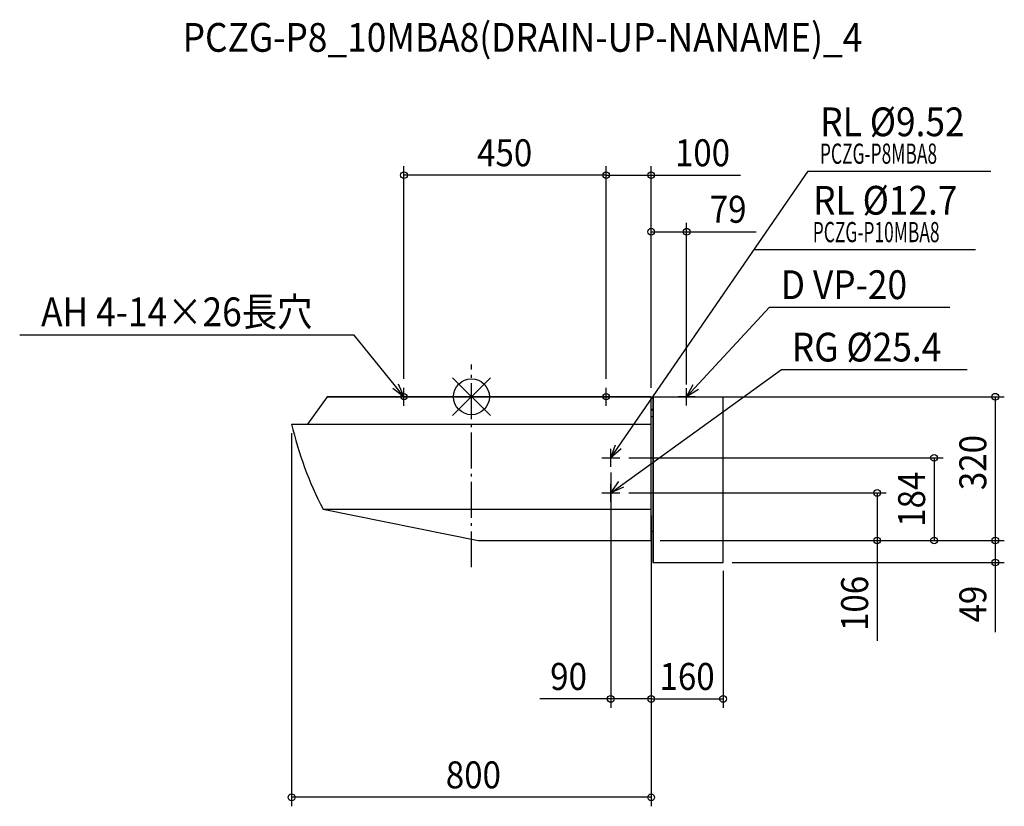
# Model space of a CAD drawing. Extents: x -1005 to 1186, y -911 to 839.
import ezdxf
from ezdxf.enums import TextEntityAlignment as Align

# ---------------------------------------------------------------- set-up
doc = ezdxf.new("R2010")
doc.units = 0
doc.header["$LTSCALE"] = 20
doc.header["$PDMODE"] = 3
doc.header["$PDSIZE"] = -2
doc.linetypes.add('DASHDOT', pattern=[5.5, 4, -0.6, 0.3, -0.6])
doc.layers.get('DEFPOINTS').update_dxf_attribs({"linetype": 'CONTINUOUS'})
for name, color, linetype in [('ARRANGE', 1, 'CONTINUOUS'), ('BASIS', 6, 'DASHDOT'), ('DETAIL', 5, 'CONTINUOUS'), ('ETC', 61, 'CONTINUOUS'), ('FIX', 11, 'CONTINUOUS'), ('NOTE', 4, 'CONTINUOUS'), ('OUTLINE', 3, 'CONTINUOUS'), ('SIZE', 30, 'CONTINUOUS')]:
    doc.layers.add(name, color=color, linetype=linetype)
doc.styles.get("Standard").update_dxf_attribs({"font": 'SIMPLEX', "width": 0.9, "bigfont": 'BIGFONT'})
doc.styles.add('STANDARD1', font='MONOTXT.shx', dxfattribs={"width": 0.7, "height": 60, "bigfont": 'BIGFONT.shx'})

msp = doc.modelspace()

# ---------------------------------------------------------------- linework, layer by layer
at = {"layer": 'ARRANGE', "color": 1, "linetype": 'CONTINUOUS'}
for p, q in [((42.4, -42), (-42.4, 42)), ((42.3, 42), (-42.3, -42))]:
    msp.add_line(p, q, dxfattribs=at)
msp.add_circle((0, 0), 40, dxfattribs=at)
at = {"layer": 'BASIS', "color": 6, "linetype": 'DASHDOT'}
msp.add_line((0, -379.6), (0, 71.8), dxfattribs=at)
at = {"layer": 'DEFPOINTS', "color": 7, "linetype": 'CONTINUOUS'}
for p in [(-150, 492.9), (300, 492.9), (479, 367.1), (-150, 20), (300, 20), (300, 20), (400, 0), (400, 0), (400, 0), (-400, -61), (330, -136), (330, -214), (310, -234), (400, -244.1), (400, -320), (400, -320), (400, -320), (400, -320), (400, -320), (400, -320), (400, -320), (902.8, -320), (1029.6, -320), (1165.8, -320), (560, -367.3), (560, -369), (1165.8, -369), (400, -672.4), (560, -672.4), (-400, -891.4)]:
    msp.add_point(p, dxfattribs=at)
at = {"layer": 'DETAIL', "color": 5, "linetype": 'CONTINUOUS'}
for p, q in [((-321, 0), (-365, -61)), ((400, 0), (-321, 0)), ((400, -320), (400, 0)), ((403.5, -0.3), (403.5, -369)), ((403.5, -0.3), (560, -0.3)), ((404.3, -0.3), (404.3, -369)), ((560, -369), (560, -0.3)), ((403.5, -28.4), (400, -28.4)), ((403.5, -30), (400, -30)), ((-400, -61), (400, -61)), ((403.5, -45), (400, -45)), ((-330, -250), (15, -320)), ((-330, -250), (400, -250)), ((403.5, -300), (400, -300)), ((15, -320), (400, -320)), ((403.5, -369), (560, -369))]:
    msp.add_line(p, q, dxfattribs=at)
msp.add_arc((365.6, 115.1), 785.6, 192.9529, 207.6934, dxfattribs=at)
at = {"layer": 'FIX', "color": 11, "linetype": 'CONTINUOUS'}
for centre in [(-150, 0), (300, 0)]:
    msp.add_circle(centre, 7, dxfattribs=at)
at = {"layer": 'NOTE', "color": 4, "linetype": 'CONTINUOUS'}
for p, q in [((310, -136), (749.1, 502.2)), ((749.1, 502.2), (1156, 502.2)), ((629, 327.7), (1121.5, 327.7)), ((479, -0.3), (663.4, 199.2)), ((663.4, 199.2), (1064.4, 199.2)), ((-260.5, 137.1), (-1005.1, 137.1)), ((-168.8, 23.4), (-260.5, 137.1)), ((310, -214), (689.9, 60.3)), ((689.9, 60.3), (1103.5, 60.3)), ((-150, 0), (-168.8, 23.4)), ((-162.6, 28.4), (-150, 0)), ((479, -0.3), (493.4, 27.3)), ((-150, 0), (-175.1, 18.3)), ((-130, 0), (-170, 0)), ((-150, -20), (-150, 20)), ((280, 0), (320, 0)), ((300, -20), (300, 20)), ((479, -19.2), (479, 18.7)), ((505.2, 16.4), (479, -0.3)), ((497.9, -0.3), (460.1, -0.3)), ((310, -136), (320.4, -106.7)), ((333.6, -115.8), (310, -136)), ((310, -156), (310, -116)), ((290, -136), (330, -136)), ((310, -214), (328.1, -188.7)), ((310, -234), (310, -194)), ((290, -214), (330, -214)), ((338.3, -201.1), (310, -214))]:
    msp.add_line(p, q, dxfattribs=at)
at = {"layer": 'OUTLINE', "color": 3, "linetype": 'CONTINUOUS'}
for p, q in [((-321, 0), (-365, -61)), ((-321, 0), (400, 0)), ((400, -24.9), (400, 0)), ((400, -320), (400, 0)), ((-400, -61), (-365, -61)), ((-330, -250), (15, -320)), ((15, -320), (400, -320))]:
    msp.add_line(p, q, dxfattribs=at)
msp.add_arc((365.6, 115.1), 785.6, 192.9529, 207.6934, dxfattribs=at)
at = {"layer": 'SIZE', "color": 30, "linetype": 'CONTINUOUS'}
for p, q in [((-150, 40), (-150, 512.9)), ((300, 40), (300, 512.9)), ((300, 40), (300, 512.9)), ((400, 20), (400, 512.9)), ((300, 492.9), (-150, 492.9)), ((300, 492.9), (400, 492.9)), ((400, 492.9), (598.6, 492.9)), ((400, 20), (400, 387.1)), ((479, 27.2), (479, 387.1)), ((400, 367.1), (479, 367.1)), ((479, 367.1), (633.9, 367.1)), ((420, 0), (1185.8, 0)), ((1165.8, 0), (1165.8, -320)), ((-400, -81), (-400, -911.4)), ((350, -136), (1049.6, -136)), ((1029.6, -136), (1029.6, -320)), ((310, -168.4), (310, -692.4)), ((350, -214), (922.8, -214)), ((902.8, -214), (902.8, -320)), ((400, -264.1), (400, -692.4)), ((420, -320), (1049.6, -320)), ((420, -320), (1185.8, -320)), ((420, -320), (1185.8, -320)), ((420, -320), (922.8, -320)), ((902.8, -320), (902.8, -542.9)), ((1165.8, -320), (1165.8, -369)), ((400, -340), (400, -911.4)), ((400, -340), (400, -692.4)), ((580, -369), (1185.8, -369)), ((1165.8, -369), (1165.8, -523.9)), ((560, -387.3), (560, -692.4)), ((310, -672.4), (152.6, -672.4)), ((400, -672.4), (310, -672.4)), ((400, -672.4), (560, -672.4)), ((400, -891.4), (-400, -891.4))]:
    msp.add_line(p, q, dxfattribs=at)
for centre in [(-150, 492.9), (300, 492.9), (300, 492.9), (400, 492.9), (400, 367.1), (479, 367.1), (1165.8, 0), (1029.6, -136), (902.8, -214), (902.8, -320), (1029.6, -320), (1165.8, -320), (1165.8, -320), (1165.8, -369), (310, -672.4), (400, -672.4), (400, -672.4), (560, -672.4), (-400, -891.4), (400, -891.4)]:
    msp.add_circle(centre, 7.5, dxfattribs=at)

# ---------------------------------------------------------------- texts
at = {"layer": 'ETC', "color": 61, "linetype": 'CONTINUOUS', "width": 0.9}
msp.add_text('PCZG-P8_10MBA8(DRAIN-UP-NANAME)_4', height=64, dxfattribs=at).set_placement((-642.5, 767.6))
at = {"layer": 'NOTE', "color": 4, "linetype": 'CONTINUOUS', "width": 0.9}
for s, p in [('RL %%C9.52', (776.3, 579.7)), ('RL %%C12.7', (760.4, 405.1)), ('D VP-20', (688.4, 217.3)), ('AH 4-14×26長穴', (-957.5, 156.9)), ('RG %%C25.4', (713, 78.4))]:
    msp.add_text(s, height=64, dxfattribs=at).set_placement(p)
at = {"layer": 'NOTE', "color": 4, "linetype": 'CONTINUOUS', "style": 'STANDARD1', "width": 0.630952}
for s, p in [('PCZG-P8MBA8', (775.6, 518.4)), ('PCZG-P10MBA8', (759.6, 343.9))]:
    msp.add_text(s, height=45, rotation=360, dxfattribs=at).set_placement(p)
at = {"layer": 'SIZE', "color": 30, "linetype": 'CONTINUOUS', "width": 0.9}
for s, p in [('450', (74, 512.9)), ('100', (514.3, 512.9)), ('79', (571.4, 387.1)), ('90', (216.3, -652.4)), ('160', (480, -652.4)), ('800', (4.4, -871.4))]:
    msp.add_text(s, height=60, dxfattribs=at).set_placement(p, align=Align.CENTER)
for s, p in [('320', (1145.8, -146.5)), ('184', (1009.6, -228.1)), ('106', (882.8, -459.9)), ('49', (1145.8, -461.4))]:
    msp.add_text(s, height=60, rotation=90, dxfattribs=at).set_placement(p, align=Align.CENTER)

doc.saveas('drawing.dxf')
